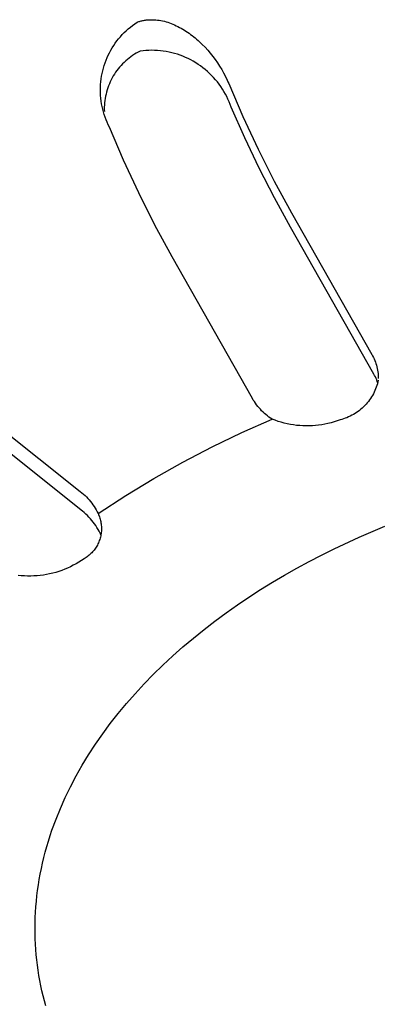
# Model space of a CAD drawing. Units: millimetres. Extents: x -837 to 907, y -749 to 827.
# Drawn here: x -695 to -688, y -580 to -559 of the extents above; entities that cross this region are included whole.
import ezdxf

# ---------------------------------------------------------------- set-up
doc = ezdxf.new("R2010")
doc.units = ezdxf.units.MM
doc.header["$MEASUREMENT"] = 0
doc.layers.add('Make2D$visible$lines', color=7, linetype='Continuous', true_color=0x000000)

msp = doc.modelspace()

# ---------------------------------------------------------------- linework, layer by layer
at = {"layer": 'Make2D$visible$lines', "color": 7, "true_color": 0xffffff}
for p, q in [((-692.633, -558.856), (-692.614, -558.854)), ((-692.614, -558.854), (-692.595, -558.853)), ((-692.595, -558.853), (-692.577, -558.851)), ((-692.577, -558.851), (-692.558, -558.85)), ((-692.558, -558.85), (-692.539, -558.85)), ((-692.539, -558.85), (-692.52, -558.849)), ((-692.52, -558.849), (-692.501, -558.849)), ((-692.501, -558.849), (-692.482, -558.85)), ((-692.482, -558.85), (-692.463, -558.851)), ((-692.463, -558.851), (-692.444, -558.852)), ((-692.444, -558.852), (-692.425, -558.853)), ((-692.425, -558.853), (-692.387, -558.857)), ((-693.069, -559.09), (-693.024, -559.05)), ((-693.024, -559.05), (-692.978, -559.011)), ((-692.978, -559.011), (-692.93, -558.974)), ((-692.93, -558.974), (-692.881, -558.938)), ((-692.881, -558.938), (-692.831, -558.904)), ((-692.831, -558.904), (-692.814, -558.898)), ((-692.814, -558.898), (-692.796, -558.892)), ((-692.796, -558.892), (-692.778, -558.886)), ((-692.778, -558.886), (-692.761, -558.881)), ((-692.761, -558.881), (-692.743, -558.877)), ((-692.743, -558.877), (-692.725, -558.872)), ((-692.725, -558.872), (-692.706, -558.868)), ((-692.706, -558.868), (-692.688, -558.865)), ((-692.688, -558.865), (-692.67, -558.862)), ((-692.67, -558.862), (-692.651, -558.859)), ((-692.651, -558.859), (-692.633, -558.856)), ((-692.387, -558.857), (-692.349, -558.862)), ((-692.349, -558.862), (-692.311, -558.869)), ((-692.311, -558.869), (-692.274, -558.876)), ((-692.274, -558.876), (-692.236, -558.885)), ((-692.236, -558.885), (-692.199, -558.896)), ((-692.199, -558.896), (-692.161, -558.907)), ((-692.161, -558.907), (-692.124, -558.919)), ((-692.124, -558.919), (-692.087, -558.933)), ((-692.087, -558.933), (-692.05, -558.948)), ((-692.05, -558.948), (-692.013, -558.964)), ((-692.013, -558.964), (-691.976, -558.981)), ((-691.976, -558.981), (-691.94, -558.999)), ((-691.94, -558.999), (-691.904, -559.017)), ((-691.904, -559.017), (-691.868, -559.037)), ((-691.868, -559.037), (-691.832, -559.058)), ((-691.832, -559.058), (-691.797, -559.079)), ((-693.272, -559.314), (-693.235, -559.267)), ((-693.235, -559.267), (-693.196, -559.221)), ((-693.196, -559.221), (-693.155, -559.176)), ((-693.155, -559.176), (-693.113, -559.132)), ((-693.113, -559.132), (-693.069, -559.09)), ((-691.797, -559.079), (-691.763, -559.101)), ((-691.763, -559.101), (-691.728, -559.124)), ((-691.728, -559.124), (-691.694, -559.147)), ((-691.694, -559.147), (-691.661, -559.172)), ((-691.661, -559.172), (-691.628, -559.197)), ((-691.628, -559.197), (-691.595, -559.222)), ((-691.595, -559.222), (-691.563, -559.249)), ((-691.563, -559.249), (-691.531, -559.276)), ((-691.531, -559.276), (-691.499, -559.304)), ((-693.405, -559.516), (-693.374, -559.464)), ((-693.374, -559.464), (-693.342, -559.413)), ((-693.342, -559.413), (-693.308, -559.363)), ((-693.308, -559.363), (-693.272, -559.314)), ((-691.499, -559.304), (-691.468, -559.332)), ((-691.468, -559.332), (-691.407, -559.391)), ((-691.407, -559.391), (-691.347, -559.452)), ((-691.347, -559.452), (-691.289, -559.516)), ((-693.509, -559.735), (-693.486, -559.679)), ((-693.486, -559.679), (-693.461, -559.624)), ((-693.461, -559.624), (-693.434, -559.57)), ((-693.434, -559.57), (-693.405, -559.516)), ((-693.006, -559.688), (-693.044, -559.717)), ((-692.968, -559.659), (-693.006, -559.688)), ((-692.929, -559.631), (-692.968, -559.659)), ((-692.889, -559.605), (-692.929, -559.631)), ((-692.848, -559.581), (-692.889, -559.605)), ((-692.807, -559.557), (-692.848, -559.581)), ((-692.764, -559.536), (-692.807, -559.557)), ((-692.701, -559.528), (-692.764, -559.536)), ((-692.638, -559.522), (-692.701, -559.528)), ((-692.575, -559.519), (-692.638, -559.522)), ((-692.512, -559.518), (-692.575, -559.519)), ((-692.448, -559.519), (-692.512, -559.518)), ((-692.385, -559.522), (-692.448, -559.519)), ((-692.322, -559.528), (-692.385, -559.522)), ((-692.259, -559.535), (-692.322, -559.528)), ((-692.196, -559.545), (-692.259, -559.535)), ((-692.134, -559.557), (-692.196, -559.545)), ((-692.072, -559.571), (-692.134, -559.557)), ((-692.011, -559.587), (-692.072, -559.571)), ((-691.951, -559.606), (-692.011, -559.587)), ((-691.891, -559.626), (-691.951, -559.606)), ((-691.831, -559.649), (-691.891, -559.626)), ((-691.773, -559.673), (-691.831, -559.649)), ((-691.715, -559.7), (-691.773, -559.673)), ((-691.659, -559.728), (-691.715, -559.7)), ((-691.289, -559.516), (-691.232, -559.582)), ((-691.232, -559.582), (-691.178, -559.65)), ((-691.178, -559.65), (-691.126, -559.72)), ((-693.583, -559.965), (-693.567, -559.907)), ((-693.567, -559.907), (-693.55, -559.849)), ((-693.55, -559.849), (-693.531, -559.791)), ((-693.531, -559.791), (-693.509, -559.735)), ((-693.243, -559.922), (-693.272, -559.96)), ((-693.213, -559.885), (-693.243, -559.922)), ((-693.181, -559.849), (-693.213, -559.885)), ((-693.148, -559.815), (-693.181, -559.849)), ((-693.115, -559.781), (-693.148, -559.815)), ((-693.08, -559.749), (-693.115, -559.781)), ((-693.044, -559.717), (-693.08, -559.749)), ((-691.603, -559.759), (-691.659, -559.728)), ((-691.549, -559.791), (-691.603, -559.759)), ((-691.495, -559.825), (-691.549, -559.791)), ((-691.443, -559.861), (-691.495, -559.825)), ((-691.392, -559.899), (-691.443, -559.861)), ((-691.343, -559.939), (-691.392, -559.899)), ((-691.126, -559.72), (-691.076, -559.791)), ((-691.076, -559.791), (-691.028, -559.864)), ((-691.028, -559.864), (-690.983, -559.939)), ((-693.624, -560.204), (-693.617, -560.144)), ((-693.617, -560.144), (-693.608, -560.084)), ((-693.608, -560.084), (-693.596, -560.024)), ((-693.596, -560.024), (-693.583, -559.965)), ((-693.375, -560.121), (-693.397, -560.163)), ((-693.351, -560.079), (-693.375, -560.121)), ((-693.326, -560.039), (-693.351, -560.079)), ((-693.3, -559.999), (-693.326, -560.039)), ((-693.272, -559.96), (-693.3, -559.999)), ((-691.295, -559.98), (-691.343, -559.939)), ((-691.248, -560.023), (-691.295, -559.98)), ((-691.203, -560.067), (-691.248, -560.023)), ((-691.159, -560.113), (-691.203, -560.067)), ((-691.117, -560.161), (-691.159, -560.113)), ((-690.983, -559.939), (-690.941, -560.014)), ((-690.941, -560.014), (-690.901, -560.091)), ((-690.901, -560.091), (-690.864, -560.169)), ((-693.634, -560.385), (-693.632, -560.324)), ((-693.632, -560.324), (-693.629, -560.264)), ((-693.629, -560.264), (-693.624, -560.204)), ((-693.471, -560.339), (-693.486, -560.384)), ((-693.455, -560.294), (-693.471, -560.339)), ((-693.437, -560.25), (-693.455, -560.294)), ((-693.418, -560.206), (-693.437, -560.25)), ((-693.397, -560.163), (-693.418, -560.206)), ((-691.077, -560.21), (-691.117, -560.161)), ((-691.039, -560.26), (-691.077, -560.21)), ((-691.002, -560.311), (-691.039, -560.26)), ((-690.967, -560.364), (-691.002, -560.311)), ((-690.864, -560.169), (-690.846, -560.208)), ((-690.846, -560.208), (-690.829, -560.247)), ((-690.829, -560.247), (-690.52, -560.968)), ((-693.633, -560.445), (-693.634, -560.385)), ((-693.63, -560.506), (-693.633, -560.445)), ((-693.624, -560.566), (-693.63, -560.506)), ((-693.617, -560.626), (-693.624, -560.566)), ((-693.529, -560.57), (-693.536, -560.617)), ((-693.52, -560.523), (-693.529, -560.57)), ((-693.51, -560.476), (-693.52, -560.523)), ((-693.499, -560.43), (-693.51, -560.476)), ((-693.486, -560.384), (-693.499, -560.43)), ((-690.934, -560.418), (-690.967, -560.364)), ((-690.902, -560.473), (-690.934, -560.418)), ((-690.873, -560.53), (-690.902, -560.473)), ((-690.846, -560.587), (-690.873, -560.53)), ((-693.608, -560.686), (-693.617, -560.626)), ((-693.597, -560.746), (-693.608, -560.686)), ((-693.583, -560.805), (-693.597, -560.746)), ((-693.545, -560.712), (-693.547, -560.76)), ((-693.547, -560.76), (-693.547, -560.808)), ((-693.541, -560.665), (-693.545, -560.712)), ((-693.536, -560.617), (-693.541, -560.665)), ((-690.82, -560.645), (-690.846, -560.587)), ((-690.797, -560.704), (-690.82, -560.645)), ((-690.775, -560.763), (-690.797, -560.704)), ((-690.479, -561.432), (-690.775, -560.763)), ((-693.568, -560.863), (-693.583, -560.805)), ((-693.551, -560.921), (-693.568, -560.863)), ((-693.532, -560.979), (-693.551, -560.921)), ((-693.547, -560.808), (-693.546, -560.855)), ((-693.51, -561.035), (-693.532, -560.979)), ((-690.52, -560.968), (-690.188, -561.679)), ((-693.487, -561.091), (-693.51, -561.035)), ((-693.462, -561.146), (-693.487, -561.091)), ((-693.435, -561.2), (-693.462, -561.146)), ((-693.125, -561.922), (-693.435, -561.2)), ((-690.164, -562.092), (-690.479, -561.432)), ((-690.188, -561.679), (-689.835, -562.38)), ((-692.794, -562.634), (-693.125, -561.922)), ((-689.831, -562.743), (-690.164, -562.092)), ((-689.835, -562.38), (-689.461, -563.071)), ((-692.441, -563.336), (-692.794, -562.634)), ((-689.481, -563.385), (-689.831, -562.743)), ((-689.461, -563.071), (-687.705, -566.162)), ((-692.068, -564.027), (-692.441, -563.336)), ((-687.66, -566.591), (-689.481, -563.385)), ((-690.313, -567.122), (-692.068, -564.027)), ((-687.705, -566.162), (-687.687, -566.194)), ((-687.687, -566.194), (-687.67, -566.227)), ((-687.67, -566.227), (-687.654, -566.26)), ((-687.654, -566.26), (-687.64, -566.294)), ((-687.64, -566.294), (-687.627, -566.328)), ((-687.627, -566.328), (-687.615, -566.363)), ((-687.615, -566.363), (-687.604, -566.398)), ((-687.643, -566.622), (-687.66, -566.591)), ((-687.604, -566.398), (-687.594, -566.433)), ((-687.594, -566.433), (-687.586, -566.469)), ((-687.586, -566.469), (-687.579, -566.505)), ((-687.579, -566.505), (-687.573, -566.541)), ((-687.573, -566.541), (-687.568, -566.578)), ((-687.568, -566.578), (-687.565, -566.614)), ((-697.102, -566.745), (-694.071, -569.158)), ((-687.627, -566.654), (-687.643, -566.622)), ((-687.611, -566.687), (-687.627, -566.654)), ((-687.597, -566.72), (-687.611, -566.687)), ((-687.584, -566.754), (-687.597, -566.72)), ((-687.581, -566.802), (-687.593, -566.84)), ((-687.572, -566.787), (-687.584, -566.754)), ((-687.571, -566.763), (-687.581, -566.802)), ((-687.562, -566.725), (-687.571, -566.763)), ((-687.565, -566.614), (-687.563, -566.651)), ((-687.563, -566.651), (-687.562, -566.688)), ((-687.67, -567.022), (-687.689, -567.057)), ((-687.652, -566.987), (-687.67, -567.022)), ((-687.635, -566.951), (-687.652, -566.987)), ((-687.62, -566.914), (-687.635, -566.951)), ((-687.606, -566.877), (-687.62, -566.914)), ((-687.593, -566.84), (-687.606, -566.877)), ((-694.025, -569.587), (-697.167, -567.086)), ((-690.292, -567.159), (-690.313, -567.122)), ((-690.269, -567.194), (-690.292, -567.159)), ((-690.246, -567.229), (-690.269, -567.194)), ((-690.221, -567.264), (-690.246, -567.229)), ((-687.803, -567.219), (-687.829, -567.249)), ((-687.778, -567.188), (-687.803, -567.219)), ((-687.754, -567.157), (-687.778, -567.188)), ((-687.731, -567.124), (-687.754, -567.157)), ((-687.71, -567.091), (-687.731, -567.124)), ((-687.689, -567.057), (-687.71, -567.091)), ((-690.195, -567.297), (-690.221, -567.264)), ((-690.167, -567.33), (-690.195, -567.297)), ((-690.139, -567.361), (-690.167, -567.33)), ((-690.11, -567.392), (-690.139, -567.361)), ((-690.08, -567.422), (-690.11, -567.392)), ((-690.049, -567.45), (-690.08, -567.422)), ((-690.017, -567.478), (-690.049, -567.45)), ((-688.071, -567.453), (-688.105, -567.474)), ((-688.038, -567.432), (-688.071, -567.453)), ((-688.005, -567.409), (-688.038, -567.432)), ((-687.973, -567.385), (-688.005, -567.409)), ((-687.943, -567.36), (-687.973, -567.385)), ((-687.913, -567.334), (-687.943, -567.36)), ((-687.884, -567.307), (-687.913, -567.334)), ((-687.856, -567.278), (-687.884, -567.307)), ((-687.829, -567.249), (-687.856, -567.278)), ((-690.541, -567.869), (-689.88, -567.578)), ((-689.984, -567.505), (-690.017, -567.478)), ((-689.95, -567.53), (-689.984, -567.505)), ((-689.915, -567.555), (-689.95, -567.53)), ((-689.88, -567.578), (-689.915, -567.555)), ((-689.816, -567.602), (-689.88, -567.578)), ((-689.75, -567.625), (-689.816, -567.602)), ((-689.684, -567.645), (-689.75, -567.625)), ((-689.618, -567.663), (-689.684, -567.645)), ((-689.551, -567.678), (-689.618, -567.663)), ((-688.662, -567.673), (-688.729, -567.687)), ((-688.595, -567.656), (-688.662, -567.673)), ((-688.528, -567.637), (-688.595, -567.656)), ((-688.463, -567.616), (-688.528, -567.637)), ((-688.398, -567.593), (-688.463, -567.616)), ((-688.36, -567.583), (-688.398, -567.593)), ((-688.322, -567.571), (-688.36, -567.583)), ((-688.284, -567.558), (-688.322, -567.571)), ((-688.247, -567.544), (-688.284, -567.558)), ((-688.211, -567.528), (-688.247, -567.544)), ((-688.175, -567.511), (-688.211, -567.528)), ((-688.139, -567.493), (-688.175, -567.511)), ((-688.105, -567.474), (-688.139, -567.493)), ((-691.192, -568.182), (-690.541, -567.869)), ((-689.483, -567.692), (-689.551, -567.678)), ((-689.415, -567.703), (-689.483, -567.692)), ((-689.347, -567.712), (-689.415, -567.703)), ((-689.278, -567.718), (-689.347, -567.712)), ((-689.209, -567.722), (-689.278, -567.718)), ((-689.14, -567.724), (-689.209, -567.722)), ((-689.071, -567.724), (-689.14, -567.724)), ((-689.003, -567.721), (-689.071, -567.724)), ((-688.934, -567.716), (-689.003, -567.721)), ((-688.865, -567.708), (-688.934, -567.716)), ((-688.797, -567.699), (-688.865, -567.708)), ((-688.729, -567.687), (-688.797, -567.699)), ((-691.832, -568.515), (-691.192, -568.182)), ((-692.462, -568.87), (-691.832, -568.515)), ((-693.079, -569.245), (-692.462, -568.87)), ((-694.071, -569.158), (-694.036, -569.185)), ((-694.036, -569.185), (-694.002, -569.214)), ((-694.002, -569.214), (-693.969, -569.245)), ((-693.969, -569.245), (-693.937, -569.276)), ((-693.937, -569.276), (-693.907, -569.308)), ((-693.907, -569.308), (-693.877, -569.341)), ((-693.877, -569.341), (-693.849, -569.376)), ((-693.849, -569.376), (-693.821, -569.411)), ((-693.684, -569.64), (-693.079, -569.245)), ((-693.988, -569.617), (-694.025, -569.587)), ((-693.821, -569.411), (-693.795, -569.447)), ((-693.795, -569.447), (-693.77, -569.484)), ((-693.77, -569.484), (-693.747, -569.522)), ((-693.747, -569.522), (-693.724, -569.56)), ((-693.724, -569.56), (-693.703, -569.6)), ((-693.703, -569.6), (-693.684, -569.64)), ((-693.952, -569.649), (-693.988, -569.617)), ((-693.917, -569.682), (-693.952, -569.649)), ((-693.883, -569.716), (-693.917, -569.682)), ((-693.851, -569.751), (-693.883, -569.716)), ((-693.82, -569.787), (-693.851, -569.751)), ((-693.79, -569.825), (-693.82, -569.787)), ((-693.761, -569.863), (-693.79, -569.825)), ((-693.684, -569.64), (-693.673, -569.664)), ((-693.673, -569.664), (-693.663, -569.688)), ((-693.663, -569.688), (-693.653, -569.713)), ((-693.653, -569.713), (-693.645, -569.738)), ((-693.645, -569.738), (-693.637, -569.763)), ((-693.637, -569.763), (-693.631, -569.788)), ((-693.631, -569.788), (-693.625, -569.814)), ((-693.625, -569.814), (-693.62, -569.84)), ((-693.734, -569.903), (-693.761, -569.863)), ((-693.708, -569.943), (-693.734, -569.903)), ((-693.683, -569.984), (-693.708, -569.943)), ((-693.66, -570.026), (-693.683, -569.984)), ((-693.638, -570.069), (-693.66, -570.026)), ((-693.62, -569.84), (-693.616, -569.866)), ((-693.616, -569.866), (-693.613, -569.892)), ((-693.611, -570.024), (-693.614, -570.05)), ((-693.613, -569.892), (-693.611, -569.919)), ((-693.611, -569.919), (-693.61, -569.945)), ((-693.61, -569.998), (-693.611, -570.024)), ((-693.61, -569.945), (-693.609, -569.971)), ((-693.609, -569.971), (-693.61, -569.998)), ((-687.977, -570.153), (-687.42, -569.916)), ((-693.665, -570.254), (-693.676, -570.278)), ((-693.656, -570.229), (-693.665, -570.254)), ((-693.647, -570.204), (-693.656, -570.229)), ((-693.639, -570.179), (-693.647, -570.204)), ((-693.633, -570.154), (-693.639, -570.179)), ((-693.619, -570.105), (-693.638, -570.069)), ((-693.626, -570.128), (-693.633, -570.154)), ((-693.621, -570.102), (-693.626, -570.128)), ((-693.617, -570.076), (-693.621, -570.102)), ((-693.614, -570.05), (-693.617, -570.076)), ((-688.529, -570.409), (-687.977, -570.153)), ((-693.787, -570.456), (-693.805, -570.476)), ((-693.771, -570.436), (-693.787, -570.456)), ((-693.755, -570.415), (-693.771, -570.436)), ((-693.74, -570.393), (-693.755, -570.415)), ((-693.725, -570.371), (-693.74, -570.393)), ((-693.712, -570.349), (-693.725, -570.371)), ((-693.699, -570.326), (-693.712, -570.349)), ((-693.687, -570.302), (-693.699, -570.326)), ((-693.676, -570.278), (-693.687, -570.302)), ((-688.803, -570.545), (-688.529, -570.409)), ((-694.045, -570.664), (-694.104, -570.701)), ((-693.988, -570.625), (-694.045, -570.664)), ((-693.966, -570.611), (-693.988, -570.625)), ((-693.944, -570.597), (-693.966, -570.611)), ((-693.922, -570.582), (-693.944, -570.597)), ((-693.901, -570.566), (-693.922, -570.582)), ((-693.88, -570.549), (-693.901, -570.566)), ((-693.861, -570.532), (-693.88, -570.549)), ((-693.841, -570.514), (-693.861, -570.532)), ((-693.823, -570.496), (-693.841, -570.514)), ((-693.805, -570.476), (-693.823, -570.496)), ((-689.343, -570.831), (-689.074, -570.686)), ((-689.074, -570.686), (-688.803, -570.545)), ((-694.477, -570.882), (-694.542, -570.904)), ((-694.412, -570.857), (-694.477, -570.882)), ((-694.348, -570.83), (-694.412, -570.857)), ((-694.286, -570.801), (-694.348, -570.83)), ((-694.224, -570.77), (-694.286, -570.801)), ((-694.163, -570.737), (-694.224, -570.77)), ((-694.104, -570.701), (-694.163, -570.737)), ((-689.609, -570.982), (-689.343, -570.831)), ((-695.361, -570.998), (-695.43, -570.99)), ((-695.292, -571.003), (-695.361, -570.998)), ((-695.223, -571.005), (-695.292, -571.003)), ((-695.154, -571.005), (-695.223, -571.005)), ((-695.085, -571.003), (-695.154, -571.005)), ((-695.016, -570.999), (-695.085, -571.003)), ((-694.947, -570.992), (-695.016, -570.999)), ((-694.878, -570.983), (-694.947, -570.992)), ((-694.81, -570.972), (-694.878, -570.983)), ((-694.742, -570.959), (-694.81, -570.972)), ((-694.675, -570.943), (-694.742, -570.959)), ((-694.608, -570.925), (-694.675, -570.943)), ((-694.542, -570.904), (-694.608, -570.925)), ((-689.872, -571.138), (-689.609, -570.982)), ((-690.388, -571.464), (-690.132, -571.298)), ((-690.132, -571.298), (-689.872, -571.138)), ((-690.64, -571.634), (-690.388, -571.464)), ((-690.888, -571.808), (-690.64, -571.634)), ((-691.131, -571.988), (-690.888, -571.808)), ((-691.602, -572.36), (-691.369, -572.172)), ((-691.369, -572.172), (-691.131, -571.988)), ((-691.83, -572.552), (-691.602, -572.36)), ((-692.052, -572.749), (-691.83, -572.552)), ((-692.267, -572.95), (-692.052, -572.749)), ((-692.477, -573.154), (-692.267, -572.95)), ((-692.679, -573.362), (-692.477, -573.154)), ((-692.875, -573.574), (-692.679, -573.362)), ((-693.064, -573.789), (-692.875, -573.574)), ((-693.245, -574.007), (-693.064, -573.789)), ((-693.418, -574.229), (-693.245, -574.007)), ((-693.583, -574.453), (-693.418, -574.229)), ((-693.741, -574.679), (-693.583, -574.453)), ((-693.89, -574.908), (-693.741, -574.679)), ((-694.031, -575.139), (-693.89, -574.908)), ((-694.163, -575.372), (-694.031, -575.139)), ((-694.286, -575.606), (-694.163, -575.372)), ((-694.401, -575.842), (-694.286, -575.606)), ((-694.506, -576.08), (-694.401, -575.842)), ((-694.602, -576.318), (-694.506, -576.08)), ((-694.69, -576.556), (-694.602, -576.318)), ((-694.768, -576.796), (-694.73, -576.676)), ((-694.73, -576.676), (-694.69, -576.556)), ((-694.836, -577.035), (-694.803, -576.915)), ((-694.803, -576.915), (-694.768, -576.796)), ((-694.867, -577.155), (-694.836, -577.035)), ((-694.922, -577.394), (-694.896, -577.275)), ((-694.896, -577.275), (-694.867, -577.155)), ((-694.968, -577.633), (-694.946, -577.514)), ((-694.946, -577.514), (-694.922, -577.394)), ((-695.005, -577.872), (-694.987, -577.752)), ((-694.987, -577.752), (-694.968, -577.633)), ((-695.032, -578.109), (-695.019, -577.99)), ((-695.019, -577.99), (-695.005, -577.872)), ((-695.042, -578.228), (-695.032, -578.109)), ((-695.056, -578.463), (-695.05, -578.346)), ((-695.05, -578.346), (-695.042, -578.228)), ((-695.061, -578.698), (-695.06, -578.581)), ((-695.06, -578.581), (-695.056, -578.463)), ((-695.06, -578.815), (-695.061, -578.698)), ((-695.057, -578.931), (-695.06, -578.815)), ((-695.052, -579.047), (-695.057, -578.931)), ((-695.044, -579.162), (-695.052, -579.047)), ((-695.035, -579.277), (-695.044, -579.162)), ((-695.023, -579.391), (-695.035, -579.277)), ((-695.009, -579.505), (-695.023, -579.391)), ((-694.993, -579.618), (-695.009, -579.505)), ((-694.975, -579.731), (-694.993, -579.618)), ((-694.955, -579.843), (-694.975, -579.731)), ((-694.933, -579.954), (-694.955, -579.843)), ((-694.909, -580.065), (-694.933, -579.954)), ((-694.883, -580.175), (-694.909, -580.065)), ((-694.855, -580.284), (-694.883, -580.175)), ((-694.825, -580.393), (-694.855, -580.284))]:
    msp.add_line(p, q, dxfattribs=at)

doc.saveas('drawing.dxf')
